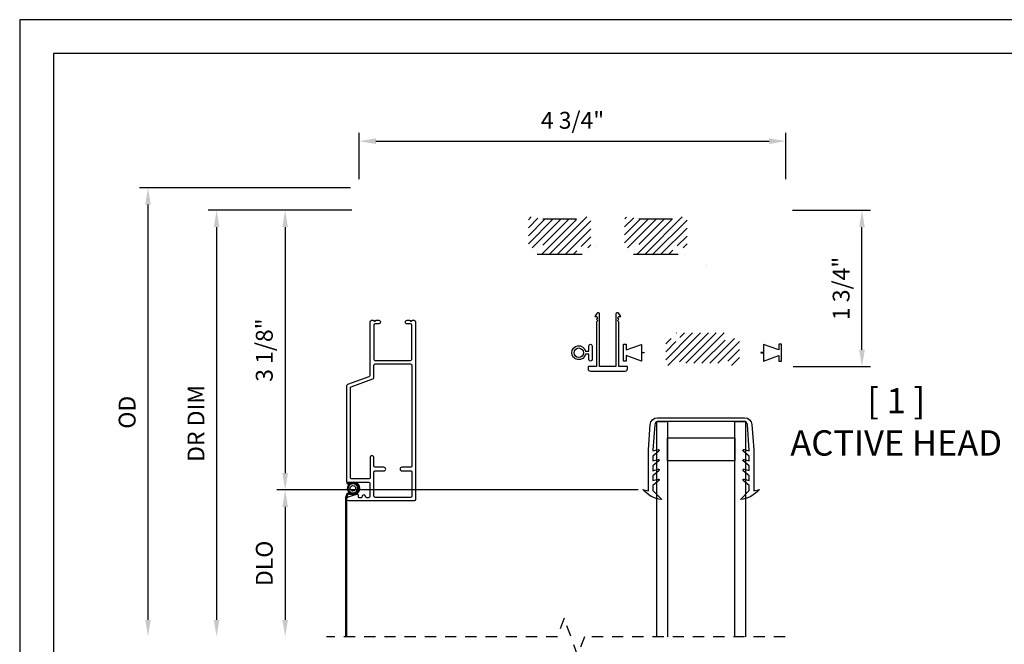
# Model space of a CAD drawing. Units: inches. Extents: x 0 to 51.6, y -19.2 to 25.5.
# Drawn here: x 0 to 11, y 18.6 to 25.5 of the extents above; entities that cross this region are included whole.
import ezdxf

# ---------------------------------------------------------------- set-up
doc = ezdxf.new("R2010")
doc.units = ezdxf.units.IN
doc.header["$MEASUREMENT"] = 0
doc.linetypes.add('HIDDEN2', pattern=[0.1875, 0.125, -0.0625])
doc.layers.get('DEFPOINTS').update_dxf_attribs({"color": 21})
doc.layers.add('DIME', color=7, linetype='Continuous')
doc.layers.add('TEXT', color=7, linetype='Continuous')
doc.styles.get("Standard").update_dxf_attribs({"font": 'arial.ttf'})
doc.dimstyles.get("Standard").update_dxf_attribs({"dimtxt": 0.125, "dimasz": 0.125, "dimexe": 0.0625, "dimexo": 0.0625, "dimgap": 0.09, "dimtad": 1, "dimdec": 5, "dimzin": 0, "dimdsep": 46, "dimlunit": 5, "dimtxsty": 'Standard', "dimcen": 0.09, "dimadec": 0, "dimazin": 0, "dimtfac": 1, "dimtdec": 5, "dimtofl": 0, "dimtmove": 0, "dimatfit": 3, "dimfxl": 1, "dimfrac": 2, "dimtolj": 1, "dimtzin": 0, "dimarcsym": 0})
pattern_1 = [(45, (-33.7430429782433, 33.63589880455993), (-0.04419417382415922, 0.04419417382415922), [])]

# ---------------------------------------------------------------- blocks, each defined once
blk = doc.blocks.new('*D10')
at = {"layer": 'DEFPOINTS', "color": 0, "transparency": 16777216}
for p in [(3.78966110251581, 23.38216540981662), (2.953073308514718, 20.27228731518466), (6.972596956731217, 20.27228731518466)]:
    blk.add_point(p, dxfattribs=at)
at = {"layer": 'DIME', "color": 0, "lineweight": -2, "transparency": 16777216}
for p, q in [((3.69591110251581, 23.38216540981662), (2.859323308514718, 23.38216540981662)), ((2.953073308514718, 23.19466540981662), (2.953073308514718, 20.45978731518466)), ((6.878846956731217, 20.27228731518466), (2.859323308514719, 20.27228731518466))]:
    blk.add_line(p, q, dxfattribs=at)
at = {"layer": 'DIME', "color": 0, "transparency": 16777216}
for points in [[(2.921823308514718, 23.19466540981662), (2.984323308514718, 23.19466540981662), (2.953073308514718, 23.38216540981662)], [(2.921823308514718, 20.45978731518466), (2.984323308514718, 20.45978731518466), (2.953073308514718, 20.27228731518466)]]:
    blk.add_solid(points, dxfattribs=at)
at = {"layer": 'DIME', "color": 0, "transparency": 16777216, "insert": (2.721061882866702, 21.82722636250064), "char_height": 0.1875, "attachment_point": 5, "rotation": 90}
blk.add_mtext('\\A1;3 1/8"', dxfattribs=at)
blk = doc.blocks.new('*D11')
at = {"layer": 'DEFPOINTS', "color": 0, "transparency": 16777216}
for p in [(6.972596956731217, 20.27228731518466), (2.953073308514806, 18.64107570245672), (7.087129096152754, 18.64107570245672)]:
    blk.add_point(p, dxfattribs=at)
at = {"layer": 'DIME', "color": 0, "lineweight": -2, "transparency": 16777216}
for p, q in [((6.878846956731217, 20.27228731518466), (2.859323308514806, 20.27228731518466)), ((2.953073308514806, 20.08478731518466), (2.953073308514806, 18.82857570245672))]:
    blk.add_line(p, q, dxfattribs=at)
at = {"layer": 'DIME', "color": 0, "transparency": 16777216}
for points in [[(2.921823308514806, 20.08478731518466), (2.984323308514806, 20.08478731518466), (2.953073308514806, 20.27228731518466)], [(2.921823308514806, 18.82857570245672), (2.984323308514806, 18.82857570245672), (2.953073308514806, 18.64107570245672)]]:
    blk.add_solid(points, dxfattribs=at)
at = {"layer": 'DIME', "color": 0, "transparency": 16777216, "insert": (2.72106188286679, 19.45668150882069), "char_height": 0.1875, "attachment_point": 5, "rotation": 90}
blk.add_mtext('\\A1;DLO', dxfattribs=at)
blk = doc.blocks.new('*D12')
at = {"layer": 'DEFPOINTS', "color": 0, "transparency": 16777216}
for p in [(3.789661102515767, 23.38216540981662), (2.190108116193047, 18.64107570245672), (7.087129096152754, 18.64107570245672)]:
    blk.add_point(p, dxfattribs=at)
at = {"layer": 'DIME', "color": 0, "lineweight": -2, "transparency": 16777216}
for p, q in [((3.695911102515767, 23.38216540981662), (2.096358116193045, 23.38216540981662)), ((2.190108116193045, 23.19466540981662), (2.190108116193047, 18.82857570245672))]:
    blk.add_line(p, q, dxfattribs=at)
at = {"layer": 'DIME', "color": 0, "transparency": 16777216}
for points in [[(2.158858116193045, 23.19466540981662), (2.221358116193045, 23.19466540981662), (2.190108116193045, 23.38216540981662)], [(2.158858116193047, 18.82857570245672), (2.221358116193047, 18.82857570245672), (2.190108116193047, 18.64107570245672)]]:
    blk.add_solid(points, dxfattribs=at)
at = {"layer": 'DIME', "color": 0, "transparency": 16777216, "insert": (1.961294166670541, 21.01162055613667), "char_height": 0.1875, "attachment_point": 5, "rotation": 90}
blk.add_mtext('\\A1;DR DIM', dxfattribs=at)
blk = doc.blocks.new('*D13')
at = {"layer": 'DEFPOINTS', "color": 0, "transparency": 16777216}
for p in [(3.774661068246589, 23.63216540982268), (1.427142923871373, 18.64107570245672), (7.087129096152754, 18.64107570245672)]:
    blk.add_point(p, dxfattribs=at)
at = {"layer": 'DIME', "color": 0, "lineweight": -2, "transparency": 16777216}
for p, q in [((3.680911068246589, 23.63216540982268), (1.333392923871372, 23.63216540982268)), ((1.427142923871372, 23.44466540982268), (1.427142923871373, 18.82857570245672))]:
    blk.add_line(p, q, dxfattribs=at)
at = {"layer": 'DIME', "color": 0, "transparency": 16777216}
for points in [[(1.395892923871372, 23.44466540982268), (1.458392923871372, 23.44466540982268), (1.427142923871372, 23.63216540982268)], [(1.395892923871373, 18.82857570245672), (1.458392923871373, 18.82857570245672), (1.427142923871373, 18.64107570245672)]]:
    blk.add_solid(points, dxfattribs=at)
at = {"layer": 'DIME', "color": 0, "transparency": 16777216, "insert": (1.195131498223357, 21.1366205561397), "char_height": 0.1875, "attachment_point": 5, "rotation": 90}
blk.add_mtext('\\A1;OD', dxfattribs=at)
blk = doc.blocks.new('*D22')
at = {"layer": 'DEFPOINTS', "color": 0, "transparency": 16777216}
for p in [(8.524661102510663, 24.14970733899402), (3.774661068246587, 23.63216540982268), (8.524661102510663, 23.63216540982268)]:
    blk.add_point(p, dxfattribs=at)
at = {"layer": 'DIME', "color": 0, "lineweight": -2, "transparency": 16777216}
for p, q in [((3.774661068246587, 23.72591540982268), (3.774661068246587, 24.24345733899402)), ((8.524661102510663, 23.72591540982268), (8.524661102510663, 24.24345733899402)), ((3.962161068246587, 24.14970733899402), (8.337161102510663, 24.14970733899402))]:
    blk.add_line(p, q, dxfattribs=at)
at = {"layer": 'DIME', "color": 0, "transparency": 16777216}
for points in [[(3.962161068246587, 24.18095733899402), (3.962161068246587, 24.11845733899402), (3.774661068246587, 24.14970733899402)], [(8.337161102510663, 24.18095733899402), (8.337161102510663, 24.11845733899402), (8.524661102510663, 24.14970733899402)]]:
    blk.add_solid(points, dxfattribs=at)
at = {"layer": 'DIME', "color": 0, "transparency": 16777216, "insert": (6.149661085378625, 24.38171876464204), "char_height": 0.1875, "attachment_point": 5}
blk.add_mtext('\\A1;4 3/4"', dxfattribs=at)
blk = doc.blocks.new('*D25')
at = {"layer": 'DEFPOINTS', "color": 0, "transparency": 16777216}
for p in [(8.50216110306042, 23.38216540982058), (9.369970406740055, 23.38216540982058), (8.51066110250645, 21.64316540982532)]:
    blk.add_point(p, dxfattribs=at)
at = {"layer": 'DIME', "color": 0, "lineweight": -2, "transparency": 16777216}
for p, q in [((8.59591110306042, 23.38216540982058), (9.463720406740055, 23.38216540982058)), ((9.369970406740055, 21.83066540982532), (9.369970406740055, 23.19466540982058)), ((8.60441110250645, 21.64316540982532), (9.463720406740055, 21.64316540982532))]:
    blk.add_line(p, q, dxfattribs=at)
at = {"layer": 'DIME', "color": 0, "transparency": 16777216}
for points in [[(9.338720406740055, 23.19466540982058), (9.401220406740055, 23.19466540982058), (9.369970406740055, 23.38216540982058)], [(9.338720406740055, 21.83066540982532), (9.401220406740055, 21.83066540982532), (9.369970406740055, 21.64316540982532)]]:
    blk.add_solid(points, dxfattribs=at)
at = {"layer": 'DIME', "color": 0, "transparency": 16777216, "insert": (9.137958981092039, 22.51266540982294), "char_height": 0.1875, "attachment_point": 5, "rotation": 90}
blk.add_mtext('\\A1;1 3/4"', dxfattribs=at)

msp = doc.modelspace()

# ---------------------------------------------------------------- hatches: boundary and pattern name
h = msp.add_hatch()
h.set_pattern_fill('ANSI31', color=256, scale=0.5)
h.set_pattern_definition(pattern_1)
h.paths.add_polyline_path([(6.728661102509172, 23.276165409824, -0.4142135623411753), (6.759661102504424, 23.3071654098219), (6.807983458880777, 23.30716540982667, -0.3831100821957125), (6.838805011606155, 23.27948683839865, 0.3831100822050342), (6.863661102511209, 23.25716540983346, 0.4142135624583382), (6.888661102509786, 23.28216540982772), (7.263661102515094, 23.28216540983257, 0.4142135624583378), (7.288661102511696, 23.25716540983346, 0.3831100821374299), (7.313517193415841, 23.27948683840359, -0.3831100929807435), (7.344338747313259, 23.3071654098316), (7.392661102520606, 23.30716540982667, -0.4142135472951554), (7.423661102515858, 23.27616541141985), (7.423661102513883, 22.99416540983211, -0.4142136210253076), (7.392661096311791, 22.96316540983913), (7.34433874614168, 22.96316540983428, -0.3831100821984575), (7.313517193415841, 22.99084398126229, 0.38311008215048), (7.288661102511696, 23.01316540983226, 0.4142135623873024), (7.263661102512515, 22.98816540983323), (7.263661102512515, 22.95516540983265, 0.414213555901563), (7.325661101142565, 22.89316540983214), (6.826661102511856, 22.89316540982729, 0.4142135623917743), (6.888661102512515, 22.95516540983265), (6.888661102509786, 22.98816540983816, 0.4142135624083971), (6.863661102511209, 23.01316540983226, 0.3831100822283122), (6.838805011601607, 22.99084398125744, -0.3831100822065945), (6.807983458878503, 22.96316540982943), (6.759661102504424, 22.96316540983428, -0.4142135623462142), (6.728661102509172, 22.99416540983211)], flags=17)
h.paths.add_polyline_path([(5.81966123090092, 23.38216540982869), (5.658461102514515, 23.38216540983346, 0.4142134823231439), (5.596461102511434, 23.32016542678109), (5.596461102511434, 22.97816540982885, -0.4142135659509055), (5.581461102329968, 22.96316540982943), (5.581461182608031, 22.96316540015718), (5.581461102329968, 22.96316540982943, 0.4142134858921406), (5.596461102511434, 22.97816540572521), (5.596461102511434, 23.32016542678109, -0.4142134823231445), (5.658461102514515, 23.38216540983346), (5.81966123090092, 23.38216540982869), (5.819661101373718, 23.28216537744478, -0.4142131830979753), (5.794661101370288, 23.25716540983346, -0.3831100821003485), (5.769805010468566, 23.27948683840359, 0.3831100715383471), (5.738983458892335, 23.30716540982667), (5.689461103649819, 23.3071654098219, 0.4142136465017919), (5.658461102511637, 23.2761654020679), (5.658461102509364, 22.99416540207108, 0.414213431826537), (5.689461096448746, 22.96316540983428), (5.738983451689286, 22.96316540982943, 0.3831101381778554), (5.769805010470385, 22.99084398126229, -0.3831100821567692), (5.794661101374835, 23.01316540983226, -0.4142124127818211), (5.819661101371899, 22.9881655079665), (5.819661101373718, 22.9551656531891, -0.4142147120135343), (5.75766110137382, 22.89316540983214), (6.256661101374981, 22.89316540983214, -0.4142135623946209), (6.194661101379324, 22.95516540983265), (6.194661101376745, 22.98816540983323, -0.4142135624940713), (6.219661101375777, 23.01316540982749, -0.3831100821573149), (6.244517192282956, 22.99084398125744, 0.3831100821514539), (6.275338745005911, 22.96316540983428), (6.323661102522614, 22.96316540983913, 0.4142135623411758), (6.354661102517866, 22.99416540983695), (6.354661102515287, 23.27616540982892, 0.4142135623411761), (6.323661102519736, 23.30716540982667), (6.275338745003182, 23.3071654098316, 0.3831100821764297), (6.244517192280533, 23.27948683840359, -0.3831100821484855), (6.219661101375777, 23.25716540983346, -0.4142135624228204), (6.194661101376745, 23.28216540982772), (6.194661101376745, 23.38216540982869), (6.354661102510285, 23.38216540983346, -0.4142135623840522), (6.41666110250867, 23.32016540983788), (6.416661102510488, 22.97816540982885, 0.4142135623710185), (6.43166110251051, 22.96316540982943), (6.651661102511831, 22.96316540982943, 0.414213562364738), (6.666661102505941, 22.97816540982399), (6.666661102513217, 23.06316540983517, 0.4142135623981666), (6.651661102513948, 23.07816540983467), (6.587661102510616, 23.07816540982974, -0.4142135624308123), (6.572661102511198, 23.09316540982923), (6.57266110251377, 23.11316540983323, -0.4142135622931794), (6.587661102505614, 23.12816540982787), (6.651661102516222, 23.12816540983758, 0.4142135623286975), (6.66666110250867, 23.14316540983214), (6.666661102510488, 23.32016540983788, -0.4142135623779612), (6.728661102513875, 23.38216540983839), (6.888661148389851, 23.38216540982869), (6.888661102509786, 23.28216539835596, -0.4142134280654219), (6.863661102511209, 23.25716540983346, -0.3831100822298664), (6.838805011603881, 23.27948683839865, 0.383110082175687), (6.807983458880777, 23.30716540982667), (6.759661102504424, 23.3071654098219, 0.4142135623411761), (6.728661102509172, 23.276165409824), (6.728661102509172, 22.99416540983211, 0.4142135623436943), (6.759661102504424, 22.96316540983428), (6.807983458878503, 22.96316540982943, 0.3831100822466471), (6.838805011606155, 22.99084398125744, -0.3831100821786468), (6.863661102511209, 23.01316540983226, -0.4142135624083976), (6.888661102509786, 22.98816540983816), (6.888661102512515, 22.95516540983265, -0.4142135688661537), (6.826661101141553, 22.89316540982729), (7.325661093461882, 22.89316539880171), (7.597861101906268, 22.89316540983214, -0.4142135724287412), (7.612861102514294, 22.87816540992481), (7.612861102511864, 22.85544341656624, -0.1539147348575084), (7.610148382712318, 22.84683976936549), (7.539549719725905, 22.74601442954774, 0.4142135270366972), (7.54323335236321, 22.72512350337676), (7.56944621926209, 22.70676905637599, 0.4142136366145646), (7.590337148657987, 22.71045269361185), (7.590337175901901, 22.71045266951388), (7.672148385358547, 22.82729124822595, 0.1539145167396687), (7.674861102512217, 22.83589488347972), (7.674861102512217, 22.87816540983265, -0.4142135623730792), (7.689861102509212, 22.89316540983214), (7.689861092859019, 22.89316539880171), (7.689861102509212, 22.89316540983214, 0.4142134027416295), (7.674861102512217, 22.8781654180109), (7.674861102512217, 22.83589488347972, -0.1539145167396832), (7.672148385358547, 22.82729124822595), (7.590337148657987, 22.71045269361185, -0.4142136719169426), (7.569446217779465, 22.70676905741411), (7.54323335236321, 22.72512350337676, -0.4142135428911164), (7.539549720191872, 22.74601443020751), (7.610148382712318, 22.84683976936549, 0.1539147364692029), (7.612861102511864, 22.85544341666333), (7.612861102514294, 22.87816540992481, 0.4142135724287398), (7.597861101906268, 22.89316540983214), (7.325661105025951, 22.89316540983214, -0.4142135742419972), (7.263661102512515, 22.95516540983265), (7.263661102512515, 22.98816540983816, -0.4142135624441309), (7.288661102516549, 23.01316540983719, -0.3831100821386695), (7.313517193418569, 22.99084398126229, 0.383110024761484), (7.344338739930436, 22.96316540983428), (7.392661096311791, 22.96316540983913, 0.4142136360763621), (7.423661102513883, 22.99416541142782), (7.423661102515858, 23.27616541141985, 0.4142135362404334), (7.392661103691886, 23.30716540982667), (7.344338747313259, 23.3071654098316, 0.3831100929850596), (7.313517193415841, 23.27948683840359, -0.3831100821320778), (7.288661102511696, 23.25716540983346, -0.4142135624583378), (7.263661102515094, 23.28216540983257), (6.888661102509786, 23.28216540982772), (6.888661148389851, 23.38216540982869), (6.728661102513875, 23.38216540983839, 0.4142135623819744), (6.666661102510488, 23.32016540983788), (6.66666110250867, 23.14316540983214, -0.4142135623286979), (6.651661102516222, 23.12816540983758), (6.587661102505614, 23.12816540982787, 0.4142135622931795), (6.57266110251377, 23.11316540983323), (6.572661102511198, 23.09316540982923, 0.414213562408613), (6.587661102510616, 23.07816540982974), (6.651661102513948, 23.07816540983467, -0.4142135623814525), (6.666661102513217, 23.06316540983517), (6.666661102505941, 22.97816540982399, -0.4142135623647373), (6.651661102511831, 22.96316540982943), (6.43166110251051, 22.96316540982943, -0.4142135623751719), (6.416661102510488, 22.97816540982885), (6.41666110250867, 23.32016540983788, 0.4142135623840522), (6.354661102510285, 23.38216540983346), (6.194661101376745, 23.38216540982869), (6.194661101379324, 23.28216540982772), (5.819661101373718, 23.28216540982772)])
h = msp.add_hatch()
h.set_pattern_fill('ANSI31', color=256, scale=0.5)
h.set_pattern_definition(pattern_1)
h.paths.add_polyline_path([(6.728661102509172, 23.276165409824, -0.4142135623411754), (6.759661102504424, 23.3071654098219), (6.807983458880777, 23.30716540982667, -0.3831100821957135), (6.838805011606155, 23.27948683839865, 0.3831100822050335), (6.863661102511209, 23.25716540983346, 0.4142135624583382), (6.888661102509786, 23.28216540982772), (7.263661102515094, 23.28216540983257, 0.4142135624583378), (7.288661102511696, 23.25716540983346, 0.3831100821374301), (7.313517193415841, 23.27948683840359, -0.3831100929807444), (7.344338747313259, 23.3071654098316), (7.392661102520606, 23.30716540982667, -0.4142135472951557), (7.423661102515858, 23.27616541141985), (7.423661102513883, 22.99416540983211, -0.4142136210253073), (7.392661096311791, 22.96316540983913), (7.34433874614168, 22.96316540983428, -0.3831100821984576), (7.313517193415841, 22.99084398126229, 0.3831100821504796), (7.288661102511696, 23.01316540983226, 0.4142135623873024), (7.263661102512515, 22.98816540983323), (7.263661102512515, 22.95516540983265, 0.414213555901563), (7.325661101142565, 22.89316540983214), (6.826661102511856, 22.89316540982729, 0.4142135623917742), (6.888661102512515, 22.95516540983265), (6.888661102509786, 22.98816540983816, 0.4142135624083976), (6.863661102511209, 23.01316540983226, 0.3831100822283127), (6.838805011601607, 22.99084398125744, -0.3831100822065941), (6.807983458878503, 22.96316540982943), (6.759661102504424, 22.96316540983428, -0.4142135623462134), (6.728661102509172, 22.99416540983211)])
h = msp.add_hatch()
h.set_pattern_fill('ANSI31', color=256, scale=0.5)
h.set_pattern_definition([(45, (-30.219424165985, 33.63589880455993), (-0.04419417382415922, 0.04419417382415922), [])])
edge = h.paths.add_edge_path()
edge.add_arc((7.87115422752148, 21.68115689118487), 0.02499937500035365, 89.99999999704829, 180, ccw=False)
edge.add_arc((7.87115422752013, 21.68115689118393), 0.02499937500129334, 6.150639829224417, 89.99999999695171, ccw=False)
edge.add_arc((7.92683047920589, 21.68715674118498), 0.03099922499736699, 186.1506398291178, 270.0000000043011)
edge.add_line((7.926830479208213, 21.65615751618761), (7.975151627519587, 21.65615751618819))
edge.add_arc((7.975151627519224, 21.68715674118861), 0.0309992250004143, 270.0000000006763, 360)
edge.add_line((8.006150852519639, 21.68715674118862), (8.006150852519625, 21.92615076618817))
edge.add_arc((7.975151627519224, 21.92615076618817), 0.03099922500040631, 0, 89.99999999571374)
edge.add_line((7.975151627521548, 21.95714999118858), (7.926830479205876, 21.95714999118858))
edge.add_arc((7.926830479205115, 21.9261507661918), 0.03099922499677632, 89.99999999858657, 173.8493601828243)
edge.add_arc((7.871154227519625, 21.93215061618098), 0.02499937500035486, 270.00000000421267, 353.8493601829422, ccw=False)
edge.add_arc((7.871154227521458, 21.93215061618096), 0.02499937500032701, 179.9999999958148, 270.0000000000071, ccw=False)
edge.add_line((7.846154852521131, 21.93215061618279), (7.846154852519305, 21.95714999117679))
edge.add_arc((7.908153302523779, 21.9571499911813), 0.0619984500044688, 89.99999999549738, 180, ccw=False)
edge.add_line((7.908153302524141, 22.01914844118577), (7.284168902515667, 22.01914844118759))
edge.add_arc((7.284168902515432, 21.9571499911813), 0.06199845000629267, 6.59383658785373e-12, 89.99999999978371, ccw=False)
edge.add_line((7.346167352521725, 21.9571499911813), (7.34616735251808, 21.93215061617733))
edge.add_arc((7.321167977517739, 21.93215061618098), 0.02499937500034299, -89.99999999162549, 0, ccw=False)
edge.add_arc((7.32116797752024, 21.93215061618192), 0.02499937500128624, 186.1506398178104, 269.9999999942911, ccw=False)
edge.add_arc((7.265491725833321, 21.92615076619179), 0.03099922499737422, 6.150639818034107, 89.9999999956604)
edge.add_line((7.265491725835666, 21.95714999118916), (7.217170577519624, 21.95714999118858))
edge.add_arc((7.217170577519987, 21.92615076618817), 0.0309992250004143, 90.00000000067595, 180)
edge.add_line((7.186171352519573, 21.92615076618817), (7.18617135251958, 21.68715674118861))
edge.add_arc((7.217170577519994, 21.68715674118861), 0.03099922500041363, 180, 270.0000000043154)
edge.add_line((7.217170577522332, 21.65615751618819), (7.265491725833328, 21.65615751618819))
edge.add_arc((7.265491725835282, 21.68715674118496), 0.03099922499676921, 269.9999999963975, 353.849360171503)
edge.add_arc((7.321167977519536, 21.68115689118491), 0.02499937500030382, 90.00000000410267, 173.8493601719064, ccw=False)
edge.add_arc((7.321167977517746, 21.68115689118488), 0.02499937500034122, -3.0290152608358767e-09, 89.99999999998369, ccw=False)
edge.add_line((7.34616735251808, 21.68115689118356), (7.846154852521124, 21.68115689118356))

# ---------------------------------------------------------------- linework, layer by layer
for p, q in [((6.194661101379324, 23.28216540982908), (5.819661166137927, 23.28216540983151)), ((7.263661102512515, 23.28216540983386), (6.888661125449971, 23.28216540983386)), ((5.75766110137382, 22.89316540983214), (6.256661101374981, 22.89316540983214)), ((6.826661102511856, 22.89316540982729), (7.325661093461882, 22.89316539880171)), ((3.730679010814548, 20.23850736727046), (3.668679033813241, 20.23850736727046)), ((3.668679033813241, 20.2265073123702), (3.730679010814548, 20.2265073123702))]:
    msp.add_line(p, q)
at = {"color": 8}
for p, q in [((3.730679010814548, 20.35520685256382), (3.638679007112636, 20.35520685256382)), ((3.638679007112636, 20.35520685256382), (3.638679007112636, 20.34320679796359)), ((3.638679007112636, 20.34320679796359), (3.730679010814548, 20.34320679796359)), ((3.626679025712399, 18.64107570245672), (3.626679025712399, 20.19650735916958)), ((3.638679007112636, 18.64107570245672), (3.638679007112636, 20.19650735916958))]:
    msp.add_line(p, q, dxfattribs=at)
for points in [[(0.375, 25.125), (0.375, 0.375), (32.625, 0.375), (32.62500000000003, 25.125)], [(6.716661102507409, 21.70466538992241), (6.716661102507409, 21.89166542972634), (6.747661091008048, 21.89166542972634), (6.747661091008048, 21.82916532512502), (6.916661085511613, 21.89067632132631), (6.916661085511613, 21.80066538752442), (6.946661112212247, 21.80066538752442), (6.946661112212247, 21.79566543212431), (6.916661085511613, 21.79566543212431), (6.916661085511613, 21.70565449862242), (6.747661091008048, 21.76716534812371), (6.747661091008048, 21.70466538992241)], [(8.475661102503786, 21.70466538992241), (8.475661102503786, 21.89166542972634), (8.444661114003146, 21.89166542972634), (8.444661114003146, 21.82916532512502), (8.275661119499581, 21.89067632132631), (8.275661119499581, 21.80066538752442), (8.245661092798947, 21.80066538752442), (8.245661092798947, 21.79566543212431), (8.275661119499581, 21.79566543212431), (8.275661119499581, 21.70565449862242), (8.444661114003146, 21.76716534812371), (8.444661114003146, 21.70466538992241)], [(7.20512905945526, 20.85286953218744), (7.955129087071043, 20.85286953218744), (7.955129087071043, 20.59786945148205), (7.20512905945526, 20.59786945148205)]]:
    msp.add_lwpolyline(points, close=True)
for points in [[(6.666661091812685, 21.64316540982229), (6.666661091812685, 22.14215983213278), (6.651661114912386, 22.1569539277331), (6.666661091812685, 22.17216249883342), (6.651661114912386, 22.18695688783373), (6.666661091812685, 22.20216545893405), (6.686661097313063, 22.20216545893405), (6.663560301070014, 22.23561093901699, 0.735696694977191), (6.631661109411951, 22.22566529413454), (6.631661109411951, 21.64316540982229), (6.451661095608145, 21.64316540982229), (6.451661095608145, 22.22566529413454, 0.7356966949771883), (6.419761903950082, 22.23561093901699), (6.396661107407013, 22.20216545893405), (6.416661113207411, 22.20216545893405), (6.431661089807804, 22.18695688783373), (6.416661113207411, 22.17216249883342), (6.431661089807804, 22.1569539277331), (6.416661113207411, 22.14215983213278), (6.416661113207411, 21.64316540982229), (6.3231611299055, 21.64316540982229), (6.3231611299055, 21.61816548522175, 0.4142121095251555), (6.34816112773521, 21.59316541418608), (6.735161095614117, 21.59316541392123, 0.4142121095251545), (6.760161093450023, 21.61816548538368), (6.760161093414652, 21.64316540982229)], [(4.388679089568441, 22.15820687766064, -0.4142079815567505), (4.403678956428756, 22.14320686430146), (4.403678956428756, 20.16520685415982, -0.4142128703832804), (4.388679089780481, 20.1502068408874), (3.6586789760131, 20.15020684065952, -0.4142081912563522), (3.638679006970868, 20.17020680977678), (3.638679007112636, 20.17560774736003, -0.3261577618387388), (3.652583579838776, 20.19465630072392), (3.750631313915015, 20.22603153166109, -0.5081269553468847), (3.763679069632133, 20.21650732809536), (3.763679069615272, 20.20020683656055, 0.4142170432827277), (3.773678980971546, 20.19020685216915), (3.798679052016006, 20.19020685196034, 0.4142108454095166), (3.81367906537421, 20.20520686548802, -0.4142191911366999), (3.828679078914135, 20.22020680544799, -0.4142094134905874), (3.843679092075206, 20.2052068655667, 0.4142177592267043), (3.858678958951124, 20.19020685197287), (3.883679030017838, 20.19020685196034, 0.41422062303179), (3.898679043506341, 20.20520686535767), (3.898679043518108, 20.34020683936352, 0.414215734212715), (3.883679030204576, 20.35520685263583), (3.653679020312971, 20.35520685256382, -0.414219191137214), (3.6386790071249, 20.3702067926299), (3.638679007112636, 21.43307149428651, -0.3152994379625947), (3.648548679568918, 21.44716687815507), (3.888809370817874, 21.53461454808864, 0.3152994379625998), (3.898679043413416, 21.54870993195624), (3.898679043518108, 22.14320686430146, -0.4142108454095166), (3.913679057045798, 22.15820687765965), (3.934678987718847, 22.15820687750177, -0.4142299299141409), (3.938678981478432, 22.15420673720858, 0.4142084514991928), (3.942678975253273, 22.15020689014283), (3.954678956619311, 22.15020689000161, 0.4141825243656317), (3.958679096957347, 22.15420673707495, -0.4142299299141355), (3.962679090851701, 22.15820687766536), (3.993679079320138, 22.15820687750177, -0.4142140057515907), (4.013679048273723, 22.13820676193102, -0.4142097100151187), (3.993679079315235, 22.11820693964618), (3.953678994819278, 22.11820693970094, 0.4142010677198929), (3.938678981279594, 22.10320692635475), (3.938678981318979, 21.72820688509273, 0.4142108454095189), (3.953678994846641, 21.71320687173454), (4.348679005127615, 21.71320687159242, 0.41422062303179), (4.363679018616118, 21.72820688498972), (4.363679018327922, 22.10320692620061, 0.4142108454095166), (4.348679005100252, 22.11820693955882), (4.308679067026752, 22.11820693970094, -0.4142170432827297), (4.288679098243918, 22.13820676211352, -0.4142213389658203), (4.308679067201012, 22.15820687768811), (4.339679055827411, 22.15820687750177, -0.4142299299141409), (4.343679049586996, 22.15420673720858, 0.4142084514991928), (4.347679043361779, 22.15020689014283), (4.359679024727846, 22.15020689000161, 0.4142084514991916), (4.363679018485385, 22.15420673726967, -0.4142299299146464), (4.367679012260247, 22.15820687766536)], [(6.331661101807299, 21.81566540087474), (6.331661101668786, 21.87416536521018, -1.000003666624085), (6.366661102508033, 21.87416536517598), (6.366661102508033, 21.72216545447278, -1.000003666624085), (6.331661101668786, 21.72216545443859), (6.331661101807299, 21.78066541847401), (6.294659454006535, 21.78066541847401, -8.742766794189999), (6.294659454233795, 21.81566540084672)], [(3.750938849338553, 20.26327269365562, -0.3161046770326524), (3.750729264924864, 20.2655624272595, 0.01462441778379547), (3.752109822380078, 20.26813896415982, -0.3161351438506473), (3.754132185633942, 20.26923271830337), (3.76663522812305, 20.26776775523342, 0.8025524071702111), (3.767918399734263, 20.27145615930343), (3.75720599019639, 20.27806781601471, -0.316099573073334), (3.75629901413803, 20.2801807449445, 0.01457656615390659), (3.756815861363989, 20.2830577250601, -0.3161884064530205), (3.758401309834021, 20.28472295910369), (3.770745073821672, 20.2871933840418, 0.8025991183448937), (3.770825739634283, 20.29109775240381), (3.75859446766674, 20.29407549125524, -0.3161111360214776), (3.75707897824558, 20.29580474462337, 0.01463197676213292), (3.756681369725648, 20.29870064444672, -0.3161049406610081), (3.757674731434001, 20.30077426710403), (3.768650991257047, 20.30693822926619, 0.8025824466204229), (3.767521084534216, 20.31067635270425), (3.754968322811926, 20.3097287502354, -0.316140791611218), (3.752992598779969, 20.31090500344438, 0.01465420376199231), (3.751719693748818, 20.31353631975206, -0.3160880781016283), (3.752023583433918, 20.31581549340433), (3.760557871369386, 20.3250695397267, 0.8025234965212332), (3.758328123934028, 20.32827563610462), (3.74668248516786, 20.32349531120307, -0.3161673233570421), (3.744440124237762, 20.32400350533879, 0.01458372161916675), (3.742416294488415, 20.32611269453666, -0.3161633686687917), (3.742001085933701, 20.3283741951046), (3.747257851871424, 20.339812522816, 0.802603382245376), (3.744146647833752, 20.34217265550491), (3.734548158581177, 20.33402761640941, -0.3161046770331325), (3.732258425021172, 20.33381803205266, 0.01461289201083812), (3.729681961402036, 20.33519858954482, -0.3161710064823008), (3.728588134233398, 20.33722109940479), (3.730053023829505, 20.34972406833952, 0.8025728112738109), (3.726364693233386, 20.35100724030509), (3.71975303625608, 20.34029475711954, -0.3160709263139648), (3.71764018062705, 20.33938785427153, 0.01464183865262971), (3.714763200420791, 20.33990462840799, -0.3161583549721401), (3.713097966333088, 20.3414901501049), (3.710627541716441, 20.35383391425753, 0.8025806553854264), (3.706723173332954, 20.35391450670514), (3.703745434402705, 20.34168323465219, -0.3161552030465751), (3.70201610791338, 20.3401678188167, 0.01463197676213274), (3.699120207864148, 20.3397702099855, -0.3161853419901832), (3.69704665863275, 20.34076357170487), (3.690882623054264, 20.35173975838472, 0.8026246430004952), (3.687144573032548, 20.35060992480507), (3.688092175298564, 20.33805708965334, -0.3161804326088181), (3.68691577545227, 20.33608151274171, 0.01458752324348358), (3.684284605962198, 20.33480846056494, -0.3161267912600737), (3.682005432332424, 20.33511242370476), (3.672751312445342, 20.34364663864311, 0.8025637203595668), (3.669545216132143, 20.34141689100488), (3.674325614341477, 20.32977132559662, -0.3161600796622759), (3.673817273593478, 20.32752889134249, 0.0146566588329809), (3.671708231215618, 20.32550506150073, -0.3161592108751458), (3.669446657432154, 20.32508985300453), (3.658008402785171, 20.33034669230055, 0.802602723518881), (3.655648270231858, 20.32723541490458), (3.663793309327403, 20.31763699915199, -0.3161046770331296), (3.664002893440589, 20.3153472655484, 0.01462441778379469), (3.662622336283619, 20.31277072860334, -0.3161477496156123), (3.660599826331968, 20.31167697450425), (3.648096784006121, 20.31314193756444, 0.8025977816276781), (3.646813758931692, 20.30945353350421), (3.65752616834191, 20.30284187664114, -0.3160489101283798), (3.658432998069983, 20.30072894762251, 0.01463495180619393), (3.657916297369702, 20.29785196751018, -0.3161283056153054), (3.656330702131861, 20.29618673340391), (3.643986938144266, 20.29371630876583, 0.8025991183448934), (3.643906272331627, 20.28981194040379), (3.656137691253058, 20.28683420142908, -0.3161723993401319), (3.657653033720358, 20.28510494818424, 0.01463197676213213), (3.658050642262452, 20.28220904839034, -0.3161924381082301), (3.657057280531937, 20.28013542570359), (3.646081020708834, 20.27397146354145, 0.8025824466204229), (3.647210927431694, 20.27023334010339), (3.65976383583299, 20.27118101568301, -0.3160929220269887), (3.661739412922273, 20.27000468917966, 0.01460871688645256), (3.663012465040197, 20.26737337301094, -0.3161486376038791), (3.662708428531992, 20.26509419940328), (3.654174287198813, 20.25584015289115, 0.8025946335770315), (3.65640388803191, 20.25263412990302), (3.668049526952906, 20.25741438144588, -0.3161617532157244), (3.670292034198098, 20.25690618713285, 0.0146204324132282), (3.672315717589839, 20.25479699821217, -0.3160969906804043), (3.672731072732226, 20.25253549770301), (3.667474160078015, 20.24109717002042, 0.8026020648329778), (3.670585510832176, 20.23873703700272), (3.680183853384762, 20.24688207639823, -0.3161046770331326), (3.682473586965529, 20.24709166055149, 0.01463594253372517), (3.685050197005758, 20.24571110315194, -0.3161181885927401), (3.686143877732512, 20.24368866660284), (3.68467898813644, 20.2311856244681, 0.8025728112752473), (3.688367318732553, 20.22990245250254), (3.694978975813008, 20.24061493551276, -0.3161361711145016), (3.697091978012942, 20.24152183830967, 0.01465958014073829), (3.699968958245172, 20.24100506439963, -0.3161583549716583), (3.70163419233284, 20.23941954270273), (3.70410461687171, 20.22707577851985, 0.8026115678362998), (3.708008838632985, 20.22699518610247), (3.710986724245096, 20.23922645822863, -0.316128328886545), (3.712715904052558, 20.24074187399092, 0.01463197676212924), (3.715611804184476, 20.24113948276905, -0.3161395953251697), (3.717685500033177, 20.24014612080275), (3.723849388914644, 20.22916993442513, 0.8025849233491232), (3.727587585633408, 20.23029976800254), (3.726639836667374, 20.24285260285429, -0.3161804326083397), (3.727816236556919, 20.24482817999355, 0.01460871688645311), (3.730447552772034, 20.24610123208922, -0.3161383462910788), (3.732726579633486, 20.24579726880286), (3.741980699472172, 20.23726305422171, 0.8025757723754211), (3.745186795833767, 20.23949280180273), (3.740406544358315, 20.25113836734075, -0.3162267475063988), (3.740914738325671, 20.25338080129175, 0.01462045511739655), (3.743023780835415, 20.25540463123989, -0.3161361751056863), (3.745285354533728, 20.25581983980308), (3.756723755734008, 20.25056300040296, 0.8026027235188807), (3.759083888616352, 20.25367427789873)]]:
    msp.add_lwpolyline(points, format="xyb", close=True)
for points in [[(3.883679030017838, 20.39520686386467), (3.693678958348123, 20.3952068638784, -0.4142163273345141), (3.678679091613496, 20.41020680386498), (3.678679091718188, 21.40506317781859, -0.3152994379630742), (3.688548764313673, 21.41915856168622), (3.928809308862697, 21.50660623161979, 0.3152994379625998), (3.938678981318979, 21.52070161548835), (3.938678981461102, 21.65820677356391, -0.4142108454095166), (3.953678994819278, 21.67320678709157), (4.348679005230579, 21.67320678707978, -0.41422062303179), (4.363679018327922, 21.65820677359126), (4.363679018399885, 20.54020682218094, -0.414215734212715), (4.348679005127615, 20.5252068088674), (4.251679045516916, 20.52520680883468, 0.4142155245160875), (4.231679076557576, 20.50520683989022, 0.4142165984392141), (4.251679045725545, 20.48520679756655), (4.348679005230082, 20.48520679755357, -0.414219191136702), (4.363679018327922, 20.47020685756624), (4.363679018616118, 20.20520686535767, -0.41422062303179), (4.348679005127615, 20.19020685196034), (3.953678994846641, 20.19020685210248, -0.4142108454095189), (3.938678981318979, 20.20520686546067), (3.93867898146074, 20.47020685737227, -0.4142094134905875), (3.953678994819278, 20.48520679756655), (4.051679062630257, 20.48520679759866, 0.414216598439213), (4.071679031589049, 20.50520683987561, 0.4142155245160887), (4.051679062721341, 20.5252068088674), (3.953678994756935, 20.52520680891981, -0.4142059565567681), (3.938678981318979, 20.54020682206772), (3.93867898150198, 20.63520685799407, 0.4142191911413013), (3.918679012594168, 20.65520682695314, 0.4142191911412991), (3.898679043518108, 20.63520685816972), (3.898679043518108, 20.41020680386498, -0.414219191136702), (3.883679030120305, 20.39520686387765)], [(7.142129088614659, 20.16636951613674, -0.1981969376341207), (6.932129121227213, 20.27836948897533), (6.994129025028492, 20.26175667427498), (6.994129025028492, 20.7184195521846), (7.01490998482894, 21.00032429559053, -0.3928209455296037), (7.095690778242627, 21.0753695353416), (8.06456730415102, 21.07536953529211, -0.392821536427501), (8.145348120549734, 21.00032429546908), (8.16612905875315, 20.7184195521846), (8.16612905875315, 20.26175667427498), (8.228129057654492, 20.27836948897533, -0.1981966761121054), (8.018129067342791, 20.16636951601447), (8.116129057152143, 20.26636950757509), (8.116129057152143, 20.32116779467624), (8.0484686141507, 20.37794158537741, -0.7332294035216281), (8.058717250812016, 20.39402875281415), (8.116129057152143, 20.37864528397745), (8.116129057152143, 20.43016773547853), (8.0484686141507, 20.48694159967974, -0.7332294035216281), (8.058717250812016, 20.50302876711645), (8.116129057152143, 20.48764529797974), (8.116129057152143, 20.53916774948082), (8.0484686141507, 20.59594168718202, -0.7332297153203209), (8.058717250959305, 20.61202878116768), (8.116129057152143, 20.59664523878203), (8.116129057152143, 20.64864530498313), (8.0484686141507, 20.70541916888432, -0.7332297153203209), (8.058717250959305, 20.72150626316998), (8.116129057152143, 20.70612286748432), (8.116129057152143, 20.71657920008455), (8.095429226051643, 20.99738366289048, 0.392824660164), (8.054540177395488, 21.035369450772), (7.105717969130815, 21.03536945079126, 0.392823864883921), (7.064828874794642, 20.99738366289988), (7.044129093829561, 20.71657920008455), (7.044129093829561, 20.70632115848434), (7.101540877430757, 20.72170455428467, -0.8025828675431025), (7.110556959836174, 20.7043848874908), (7.044129093829561, 20.64864530498313), (7.044129093829561, 20.59664523878203), (7.101540877430757, 20.61202878128235, -0.8025828675431025), (7.110556959836174, 20.59470911448851), (7.044129093829561, 20.53896945848084), (7.044129093829561, 20.4864127257797), (7.101348672830746, 20.50297516088008, -0.7409267232732064), (7.111789532360348, 20.48694159964799), (7.044129093829561, 20.43016773547853), (7.044129093829561, 20.37864528397745), (7.101540877430757, 20.39402875297776, -0.8025819280761427), (7.110556960047901, 20.37670901292269), (7.044129093829561, 20.32096943017622), (7.044129093829561, 20.26636950757509), (7.142129088531597, 20.16636951607299)]]:
    msp.add_lwpolyline(points, format="xyb")
for points in [[(7.087129096152751, 18.64107570245672), (7.087129096152751, 21.03536945079126), (7.20512905945526, 21.03536945079126), (7.20512905945526, 18.64107570245672)], [(7.955129087071043, 18.64107570245672), (7.955129087071043, 21.03536945079126), (8.073129087273514, 21.03536945079126), (8.073129087273514, 18.64107570245672)]]:
    msp.add_lwpolyline(points)
at = {"linetype": 'HIDDEN2'}
msp.add_lwpolyline([(8.514417038697246, 18.64107570245672), (6.281422673483945, 18.64107570245672), (6.206422673483672, 18.43501489599761), (6.056422673483809, 18.84713650891582), (5.981422673483536, 18.64107570245672), (3.412471991722413, 18.64107570245672)], dxfattribs=at)
for centre, radius in [((6.219161034604952, 21.79816545137438), 0.05250004189564402), ((3.707366016632982, 20.29045487220381), 0.0300000006616908)]:
    msp.add_circle(centre, radius)
at = {"color": 8}
for centre, radius, start, end in [((3.720534472272789, 20.29085708261701), 0.06514448997804859, 278.9587687979423, 81.04123120205729), ((3.720312779310369, 20.29085708261701), 0.05336620143243417, 281.2007464263265, 78.7992535736731), ((3.66867905751328, 20.19650733516958), 0.0420000319860807, 90.00003252149995, 179.9999674784999), ((3.66867904791328, 20.19650727186957), 0.0300000407310666, 90.00002666129996, 179.9998332839)]:
    msp.add_arc(centre, radius, start, end, dxfattribs=at)
at = {"layer": 'DEFPOINTS', "color": 18, "true_color": 0x000000}
msp.add_lwpolyline([(0, 25.5), (0, 0), (33, 0), (33.00000000000003, 25.5)], close=True, dxfattribs=at)
at = {"layer": 'DEFPOINTS', "color": 7}
msp.add_lwpolyline([(0, 25.5), (0, 0), (33, 0)], dxfattribs=at)

# ---------------------------------------------------------------- texts
at = {"layer": 'TEXT', "insert": (9.750571531724185, 21.40447204800687), "char_height": 0.28125, "width": 3.912280010414679, "attachment_point": 2}
msp.add_mtext('[ 1 ]\\PACTIVE HEAD', dxfattribs=at)

# ---------------------------------------------------------------- dimensions: what is measured, and where the dimension line sits
at = {"layer": 'DIME'}
dim = msp.add_linear_dim(base=(8.524661102510663, 24.14970733899402), p1=(3.774661068246587, 23.63216540982268), p2=(8.524661102510663, 23.63216540982268), dimstyle='Standard', override={"dimtxt": 0.1875, "dimasz": 0.1875, "dimexe": 0.09375, "dimexo": 0.09375, "dimgap": 0.135, "dimdec": 4, "dimpost": '"'}, dxfattribs=at)
dim.commit()
dim.dimension.update_dxf_attribs({"geometry": '*D22', "text_midpoint": (6.149661085378625, 24.38171876464204)})
for base, p1, text, picture, middle in [((1.427142923871373, 18.64107570245672), (3.774661068246587, 23.63216540982268), 'OD', '*D13', (1.195131498223357, 21.1366205561397)), ((2.190108116193047, 18.64107570245672), (3.789661102515765, 23.38216540981661), 'DR DIM', '*D12', (1.961294166670541, 21.01162055613667)), ((2.953073308514806, 18.64107570245672), (6.972596956731214, 20.27228731518466), 'DLO', '*D11', (2.72106188286679, 19.45668150882069))]:
    dim = msp.add_linear_dim(base=base, p1=p1, p2=(7.087129096152751, 18.64107570245672), angle=270, text=text, dimstyle='Standard', override={"dimtxt": 0.1875, "dimasz": 0.1875, "dimexe": 0.09375, "dimexo": 0.09375, "dimgap": 0.135, "dimpost": '"', "dimse2": 1}, dxfattribs=at)
    dim.commit()
    dim.dimension.update_dxf_attribs({"geometry": picture, "text_midpoint": middle})
for base, p1, p2, angle, picture, middle in [((2.953073308514718, 20.27228731518466), (3.789661102515808, 23.38216540981661), (6.972596956731214, 20.27228731518466), 270, '*D10', (2.721061882866702, 21.82722636250064)), ((9.369970406740055, 23.38216540982058), (8.510661102506447, 21.64316540982531), (8.502161103060416, 23.38216540982057), 90, '*D25', (9.137958981092039, 22.51266540982294))]:
    dim = msp.add_linear_dim(base=base, p1=p1, p2=p2, angle=angle, dimstyle='Standard', override={"dimtxt": 0.1875, "dimasz": 0.1875, "dimexe": 0.09375, "dimexo": 0.09375, "dimgap": 0.135, "dimdec": 4, "dimpost": '"'}, dxfattribs=at)
    dim.commit()
    dim.dimension.update_dxf_attribs({"geometry": picture, "text_midpoint": middle})

doc.saveas('drawing.dxf')
